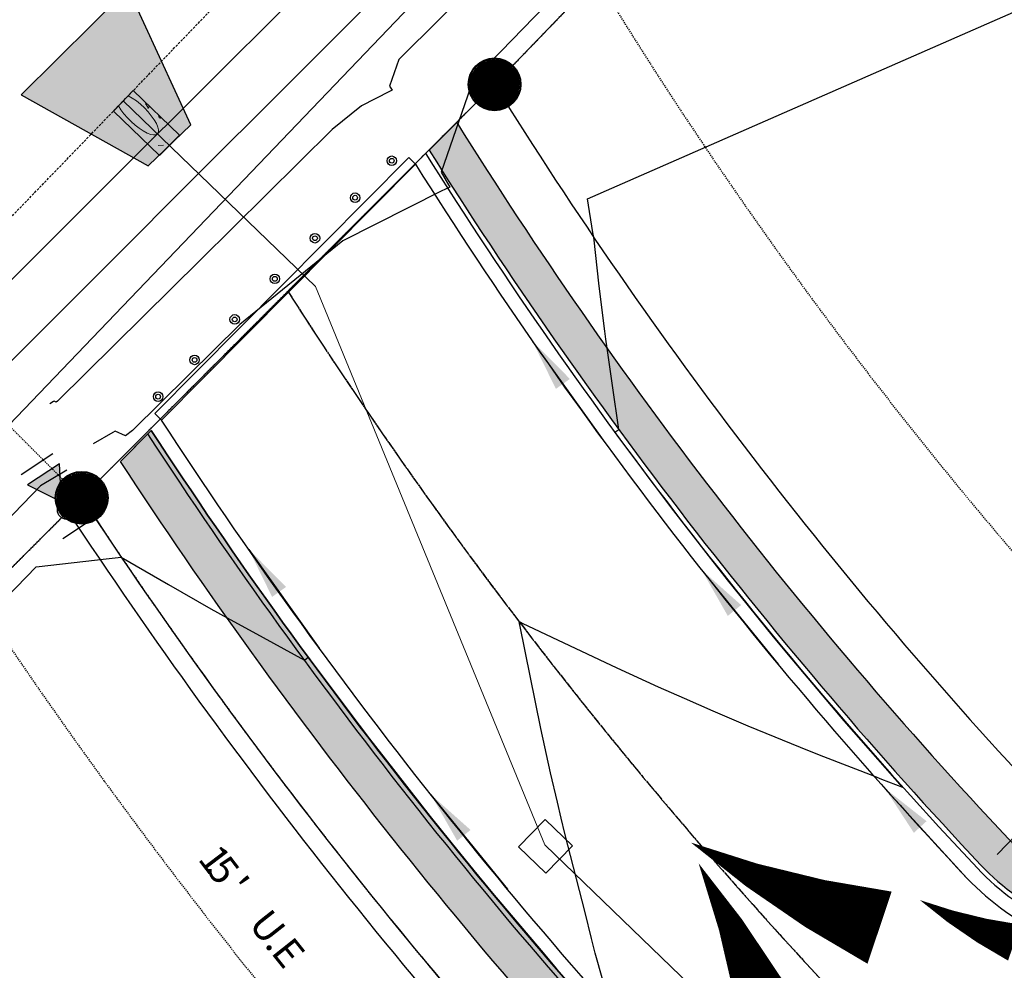
# Model space of a CAD drawing. Units: feet. Extents: x 2265665 to 2272075, y 13822633 to 13828740.
# Drawn here: x 2268592 to 2268695, y 13826052 to 13826152 of the extents above; entities that cross this region are included whole.
import ezdxf
from ezdxf.lldxf.tags import DXFTag

# ---------------------------------------------------------------- set-up
doc = ezdxf.new("R2010")
doc.units = ezdxf.units.FT
doc.header["$MEASUREMENT"] = 0
for name, pattern in [('337.038_Prop Base$0$CENTER2', [1.125, 0.75, -0.125, 0.125, -0.125]), ('337.038_Prop Base$0$HIDDEN', [0.375, 0.25, -0.125]), ('DASHED2', [0.375, 0.25, -0.125]), ('Kyndwood Unit 1 Plat$0$HIDDEN2', [0.1875, 0.125, -0.0625]), ('Kyndwood Unit 3 Plat$0$HIDDEN2', [0.1875, 0.125, -0.0625]), ('Kyndwood Unit 3 Plat$0$Kyndwood Unit 1 Plat$0$CENTER2', [1.125, 0.75, -0.125, 0.125, -0.125]), ('Kyndwood Unit 3 Plat$0$Kyndwood Unit 1 Plat$0$HIDDEN2', [0.1875, 0.125, -0.0625])]:
    doc.linetypes.add(name, pattern=pattern)
doc.layers.get('Defpoints').update_dxf_attribs({"color": 156})
for name, color, linetype in [('337.038_Prop Base$0$C-ROAD-BCRB', 1, 'Continuous'), ('337.038_Prop Base$0$C-ROAD-BOLLARDS', 151, 'Continuous'), ('337.038_Prop Base$0$C-ROAD-CNTR', 252, '337.038_Prop Base$0$CENTER2'), ('337.038_Prop Base$0$C-ROAD-FCRB', 2, 'Continuous'), ('337.038_Prop Base$0$C-ROAD-FLOW', 3, 'Continuous'), ('337.038_Prop Base$0$C-ROAD-FLOW @ 10', 3, 'Continuous'), ('337.038_Prop Base$0$C-ROAD-FLOW @ 100', 3, 'Continuous'), ('337.038_Prop Base$0$C-ROAD-FLOW @ 20', 3, 'Continuous'), ('337.038_Prop Base$0$C-ROAD-FLOW @ 200', 3, 'Continuous'), ('337.038_Prop Base$0$C-ROAD-FLOW @ 30', 3, 'Continuous'), ('337.038_Prop Base$0$C-ROAD-FLOW @ 40', 3, 'Continuous'), ('337.038_Prop Base$0$C-ROAD-FLOW @ 5', 3, 'Continuous'), ('337.038_Prop Base$0$C-ROAD-FLOW @ 50', 3, 'Continuous'), ('337.038_Prop Base$0$C-ROAD-FLOW @ 60', 3, 'Continuous'), ('337.038_Prop Base$0$C-ROAD-GUTR', 251, 'Continuous'), ('337.038_Prop Base$0$C-ROAD-SDWK CONTRACTOR', 253, 'Continuous'), ('337.038_Prop Base$0$C-SDWK', 1, 'Continuous'), ('337.038_Prop Base$0$C-STRM-BOTTOM', 251, '337.038_Prop Base$0$HIDDEN'), ('337.038_Prop Base$0$C-STRM-LINER', 251, 'Continuous'), ('337.038_Prop Base$0$C-STRM-RIP RAP', 252, 'Continuous'), ('337.038_Prop Base$0$C-WATR-FTTG', 171, 'Continuous'), ('337.038_Prop Base$0$C-WATR-PIPE-12', 131, '337.038_Prop Base$0$WATER-12'), ('Kyndwood Unit 1 Plat$0$C-ESMT', 2, 'Kyndwood Unit 1 Plat$0$HIDDEN2'), ('Kyndwood Unit 1 Plat$0$C-ESMT-STRM-TEMP', 2, 'Kyndwood Unit 1 Plat$0$HIDDEN2'), ('Kyndwood Unit 1 Plat$0$C-PARC-BNDY', 6, 'Continuous'), ('Kyndwood Unit 1 Plat$0$C-TBLK-ANNO', 2, 'Continuous'), ('Kyndwood Unit 1 Plat$0$C-TICK MARK', 2, 'Continuous'), ('Kyndwood Unit 1 Plat$0$C-TICK MARK @ 10', 2, 'Continuous'), ('Kyndwood Unit 1 Plat$0$C-TICK MARK @ 100', 2, 'Continuous'), ('Kyndwood Unit 1 Plat$0$C-TICK MARK @ 20', 2, 'Continuous'), ('Kyndwood Unit 1 Plat$0$C-TICK MARK @ 200', 2, 'Continuous'), ('Kyndwood Unit 1 Plat$0$C-TICK MARK @ 30', 2, 'Continuous'), ('Kyndwood Unit 1 Plat$0$C-TICK MARK @ 40', 2, 'Continuous'), ('Kyndwood Unit 1 Plat$0$C-TICK MARK @ 5', 2, 'Continuous'), ('Kyndwood Unit 1 Plat$0$C-TICK MARK @ 50', 2, 'Continuous'), ('Kyndwood Unit 1 Plat$0$C-TICK MARK @ 60', 2, 'Continuous'), ('Kyndwood Unit 1 Plat$0$SP_PARC-LOTS-DIMS', 2, 'Continuous'), ('Kyndwood Unit 3 Plat$0$C-ESMT', 2, 'Kyndwood Unit 3 Plat$0$HIDDEN2'), ('Kyndwood Unit 3 Plat$0$C-ESMT-ANNO', 2, 'Continuous'), ('Kyndwood Unit 3 Plat$0$C-PARC-BNDY', 6, 'Continuous'), ('Kyndwood Unit 3 Plat$0$C-TBLK-ANNO', 2, 'Continuous'), ('Kyndwood Unit 3 Plat$0$Kyndwood Unit 1 Plat$0$C-ESMT', 252, 'Kyndwood Unit 3 Plat$0$Kyndwood Unit 1 Plat$0$HIDDEN2'), ('Kyndwood Unit 3 Plat$0$Kyndwood Unit 1 Plat$0$C-ESMT-STRM-TEMP', 252, 'Kyndwood Unit 3 Plat$0$Kyndwood Unit 1 Plat$0$HIDDEN2'), ('Kyndwood Unit 3 Plat$0$Kyndwood Unit 1 Plat$0$C-PARC-LOTS', 252, 'Continuous'), ('Kyndwood Unit 3 Plat$0$Kyndwood Unit 1 Plat$0$C-ROAD-CNTR', 252, 'Kyndwood Unit 3 Plat$0$Kyndwood Unit 1 Plat$0$CENTER2'), ('V-TOPO-MINR', 252, 'DASHED2'), ('V-TOPO-MJR', 1, 'DASHED2')]:
    doc.layers.add(name, color=color, linetype=linetype)
doc.layers.add('337.038_Prop Base$0$C-ROAD-SDWK CONT', color=156, linetype='Continuous', plot=False)
doc.layers.add('337.038_Prop Base$0$C-STRM-ALGN', color=181, linetype='337.038_Prop Base$0$STORM-DRAIN', lineweight=0)
doc.styles.add('337.038_Prop Base$0$Simplex', font='simplex.shx')
doc.styles.add('337.038_Prop Base$0$Standard', font='simplex.shx')
doc.styles.add('Kyndwood Unit 3 Plat$0$Simplex', font='simplex.shx')
doc.linetypes.add('337.038_Prop Base$0$STORM-DRAIN', pattern='A,0.4,-0.1,["SD",337.038_Prop Base$0$Standard,S=0.06,R=0,X=-0.05,Y=-0.03],-0.12', length=0.62)
tags = doc.linetypes.add('337.038_Prop Base$0$WATER-12', pattern='A,0.5,-0.1,["12 W",337.038_Prop Base$0$Simplex,S=0.07,R=0,X=-0.08,Y=-0.04],-0.2', length=0.8).pattern_tags.tags
tags[6] = DXFTag(74, 10)
doc.dimstyles.new('337.038_Prop Base$0$Junk', dxfattribs={"dimtxt": 0.1, "dimasz": 0.12, "dimexe": 0.05, "dimexo": 0.1, "dimgap": 0.04, "dimtad": 1, "dimzin": 3, "dimdsep": 46, "dimtxsty": '337.038_Prop Base$0$Standard', "dimcen": 0, "dimadec": 4, "dimazin": 0, "dimtfac": 1, "dimtdec": 4, "dimtix": 1, "dimtmove": 1, "dimatfit": 3, "dimfxl": 1, "dimtolj": 1, "dimtzin": 3, "dimarcsym": 0})
pattern_1 = [(49.99999999999999, (0, 0), (3.586300913003767, -0.3137606749129755), [0.375, -4.125]), (355, (0, 0), (-0.693756668065, 3.760960668500059), [0.3, -3.3]), (100.45144446, (0.298858405, -0.02614672), (2.89254423363556, 3.447199954843147), [0.3187009599999999, -3.505710559999999]), (46.18420000000001, (0, 1), (5.336206653357862, -0.8275964039653827), [0.5625, -6.1875]), (96.63563549, (0.444683725, 0.931033465), (4.673309728371142, 4.870593003872752), [0.47805171, -5.258568799999999]), (351.1841639899999, (0, 1), (4.673309725273866, 4.870593001349951), [0.45, -4.950000005]), (21, (0.5, 0.75), (2.984535260592308, -2.013094453326694), [0.375, -4.125]), (326.0000000000001, (0.5, 0.75), (1.216576659607909, 3.625750225234265), [0.3, -3.3]), (71.45144474, (0.74871127, 0.58224213), (4.201111883649856, 1.612655764031769), [0.31870095, -3.50571056]), (37.50000000000001, (0, 0), (0.06079927658645334, 1.664469269156557), [0, -3.26, 0, -3.35, 0, -3.3125]), (7.499999999999999, (0, 0), (1.315347687210743, 1.972058559411801), [0, -1.91, 0, -3.185, 0, -1.2625]), (327.5, (-1.115, 0), (2.669112180862045, -0.1127743586718988), [0, -1.25, 0, -3.9, 0, -5.175]), (317.5, (-1.615, 0), (2.915930846711931, 0.5005249116615886), [0, -1.625, 0, -2.59, 0, -3.675])]

# ---------------------------------------------------------------- blocks, each defined once
blk = doc.blocks.new('*U17')
at = {"linetype": 'ByBlock'}
blk.add_hatch(color=0, dxfattribs=at).paths.add_polyline_path([(1.002506265664181, 0), (4.466165413533844, -2), (4.466165413533844, 2)])
at = {"color": 0, "linetype": 'ByBlock', "flags": 128}
blk.add_lwpolyline([(1.002506265664181, 0), (4.466165413533844, -2), (4.466165413533844, 2)], close=True, dxfattribs=at)
at = {"color": 0, "linetype": 'ByBlock'}
blk.add_circle((0, 0), 1.00250626566416, dxfattribs=at)
at = {"layer": 'Defpoints', "color": 12}
for p, q in [((-2.268170426065154, 2), (-2.268170426065154, -2)), ((5.731829573934846, -2), (5.731829573934846, 2))]:
    blk.add_line(p, q, dxfattribs=at)
blk = doc.blocks.new('*U64')
blk.add_lwpolyline([(-0.001832427118912618, 0.004614054442985017, 0, 0.0007999999999999994, -0.05002972121604023), (-0.0006840299918803746, 0.002764422793195237, 0, 0, -0.07507171295831763), (-8.256384669956472e-06, -3.261863447518772e-06, 0, 0, -1.534882708495962)], format="xyseb")
blk = doc.blocks.new('*U401')
at = {"layer": '337.038_Prop Base$0$C-ROAD-FLOW @ 10', "xscale": -500.0000000000005, "yscale": 500.0000000000007, "zscale": 500.0000000000009, "rotation": 97.55855431110425}
blk.add_blockref('*U64', (2268717.469452177, 13826058.63553504), dxfattribs=at)
at = {"layer": '337.038_Prop Base$0$C-ROAD-FLOW @ 100', "xscale": -5000.000000000006, "yscale": 5000.000000000006, "zscale": 5000.000000000008, "rotation": 97.55855431110425}
blk.add_blockref('*U64', (2268710.315301375, 13826053.20202976), dxfattribs=at)
at = {"layer": '337.038_Prop Base$0$C-ROAD-FLOW @ 20', "xscale": -1000.000000000001, "yscale": 1000.000000000001, "zscale": 1000.000000000002, "rotation": 97.55855431110425}
blk.add_blockref('*U64', (2268717.469452177, 13826058.63553504), dxfattribs=at)
at = {"layer": '337.038_Prop Base$0$C-ROAD-FLOW @ 200', "xscale": -10000.00000000001, "yscale": 10000.00000000001, "zscale": 10000.00000000002, "rotation": 97.55855431110425}
blk.add_blockref('*U64', (2268710.315301375, 13826053.20202976), dxfattribs=at)
at = {"layer": '337.038_Prop Base$0$C-ROAD-FLOW @ 30', "xscale": -1500.000000000002, "yscale": 1500.000000000002, "zscale": 1500.000000000003, "rotation": 97.55855431110425}
blk.add_blockref('*U64', (2268710.315301375, 13826053.20202976), dxfattribs=at)
at = {"layer": '337.038_Prop Base$0$C-ROAD-FLOW @ 40', "xscale": -2000.000000000003, "yscale": 2000.000000000003, "zscale": 2000.000000000003, "rotation": 97.55855431110425}
blk.add_blockref('*U64', (2268710.315301375, 13826053.20202976), dxfattribs=at)
at = {"layer": '337.038_Prop Base$0$C-ROAD-FLOW @ 5', "xscale": -250.0000000000003, "yscale": 250.0000000000003, "zscale": 250.0000000000004, "rotation": 97.55855431110425}
blk.add_blockref('*U64', (2268710.315301375, 13826053.20202976), dxfattribs=at)
at = {"layer": '337.038_Prop Base$0$C-ROAD-FLOW @ 50', "xscale": -2500.000000000003, "yscale": 2500.000000000003, "zscale": 2500.000000000004, "rotation": 97.55855431110425}
blk.add_blockref('*U64', (2268710.315301375, 13826053.20202976), dxfattribs=at)
at = {"layer": '337.038_Prop Base$0$C-ROAD-FLOW @ 60', "xscale": -3000.000000000005, "yscale": 3000.000000000004, "zscale": 3000.000000000005, "rotation": 97.55855431110425}
blk.add_blockref('*U64', (2268710.315301375, 13826053.20202976), dxfattribs=at)
blk = doc.blocks.new('*U65')
blk.add_lwpolyline([(-0.00493936556241602, 0.0004998765668981423, 0, 0.0007999999999999993, 0.05002972121604023), (-0.00284715388822369, -0.0001022891176549557, 0, 0, 0.07507171295831763), (2.538981259394765e-19, 4.506215279392878e-19, 0, 0, 1.534882708495962)], format="xyseb")
blk = doc.blocks.new('*U402')
at = {"layer": '337.038_Prop Base$0$C-ROAD-FLOW @ 10', "xscale": -500.0000000000005, "yscale": 500.0000000000007, "zscale": 500.0000000000009, "rotation": 97.55855431110425}
blk.add_blockref('*U65', (2268681.588553609, 13826020.23806886), dxfattribs=at)
at = {"layer": '337.038_Prop Base$0$C-ROAD-FLOW @ 100', "xscale": -5000.000000000006, "yscale": 5000.000000000006, "zscale": 5000.000000000008, "rotation": 97.55855431110425}
blk.add_blockref('*U65', (2268674.434402808, 13826014.80456358), dxfattribs=at)
at = {"layer": '337.038_Prop Base$0$C-ROAD-FLOW @ 20', "xscale": -1000.000000000001, "yscale": 1000.000000000001, "zscale": 1000.000000000002, "rotation": 97.55855431110425}
blk.add_blockref('*U65', (2268681.588553609, 13826020.23806886), dxfattribs=at)
at = {"layer": '337.038_Prop Base$0$C-ROAD-FLOW @ 200', "xscale": -10000.00000000001, "yscale": 10000.00000000001, "zscale": 10000.00000000002, "rotation": 97.55855431110425}
blk.add_blockref('*U65', (2268674.434402808, 13826014.80456358), dxfattribs=at)
at = {"layer": '337.038_Prop Base$0$C-ROAD-FLOW @ 30', "xscale": -1500.000000000002, "yscale": 1500.000000000002, "zscale": 1500.000000000003, "rotation": 97.55855431110425}
blk.add_blockref('*U65', (2268674.434402808, 13826014.80456358), dxfattribs=at)
at = {"layer": '337.038_Prop Base$0$C-ROAD-FLOW @ 40', "xscale": -2000.000000000003, "yscale": 2000.000000000003, "zscale": 2000.000000000003, "rotation": 97.55855431110425}
blk.add_blockref('*U65', (2268674.434402808, 13826014.80456358), dxfattribs=at)
at = {"layer": '337.038_Prop Base$0$C-ROAD-FLOW @ 5', "xscale": -250.0000000000003, "yscale": 250.0000000000003, "zscale": 250.0000000000004, "rotation": 97.55855431110425}
blk.add_blockref('*U65', (2268674.434402808, 13826014.80456358), dxfattribs=at)
at = {"layer": '337.038_Prop Base$0$C-ROAD-FLOW @ 50', "xscale": -2500.000000000003, "yscale": 2500.000000000003, "zscale": 2500.000000000004, "rotation": 97.55855431110425}
blk.add_blockref('*U65', (2268674.434402808, 13826014.80456358), dxfattribs=at)
at = {"layer": '337.038_Prop Base$0$C-ROAD-FLOW @ 60', "xscale": -3000.000000000005, "yscale": 3000.000000000004, "zscale": 3000.000000000005, "rotation": 97.55855431110425}
blk.add_blockref('*U65', (2268674.434402808, 13826014.80456358), dxfattribs=at)
blk = doc.blocks.new('337.038_Prop Base$0$3-1 SET 24 PLAN')
h = blk.add_hatch()
h.set_pattern_fill('AR-CONC', color=8, scale=0.01, style=0)
h.set_pattern_definition([(49.99999999999999, (4.999999998603016, -1.862645149230957e-09), (3.586300913003768, -0.3137606749129755), [0.3750000000000001, -4.125000000000001]), (355, (4.999999998603016, -1.862645149230957e-09), (-0.693756668065, 3.76096066850006), [0.3, -3.300000000000001]), (100.45144446, (5.298858402762562, -0.02614677138626575), (2.89254423363556, 3.447199954843147), [0.3187009599999999, -3.505710559999999]), (46.18420000000002, (4.999999998603016, 0.9999999981373549), (5.336206653357862, -0.8275964039653827), [0.5624999999999999, -6.187499999999999]), (96.63563549, (5.444683729205281, 0.9310334902256727), (4.673309728371142, 4.870593003872752), [0.4780517100000001, -5.2585688]), (351.1841639899999, (4.999999998603016, 0.9999999981373549), (4.673309725273866, 4.870593001349951), [0.4500000000000001, -4.950000005]), (21, (5.499999983701855, 0.7499999981373549), (2.984535260592308, -2.013094453326694), [0.375, -4.125]), (326.0000000000001, (5.499999983701855, 0.7499999981373549), (1.216576659607909, 3.625750225234265), [0.3, -3.3]), (71.45144474, (5.748711256776005, 0.5822421293705702), (4.201111883649856, 1.612655764031769), [0.31870095, -3.50571056]), (37.50000000000001, (4.999999998603016, -1.862645149230957e-09), (0.06079927658645335, 1.664469269156557), [0, -3.26, 0, -3.35, 0, -3.3125]), (7.499999999999999, (4.999999998603016, -1.862645149230957e-09), (1.315347687210743, 1.972058559411801), [0, -1.91, 0, -3.185, 0, -1.2625]), (327.5, (3.885000003967434, -1.862645149230957e-09), (2.669112180862045, -0.1127743586718988), [0, -1.25, 0, -3.9, 0, -5.175000000000001]), (317.5, (3.384999989066273, -1.862645149230957e-09), (2.915930846711931, 0.5005249116615886), [0, -1.625, 0, -2.59, 0, -3.675])])
edge = h.paths.add_edge_path()
edge.add_ellipse((2, 0), major_axis=(2.999999999999998, 1.176358379211862e-07), ratio=0.3333333333333333, start_angle=-6.756606580893276e-06, end_angle=131.8103141193895, ccw=False)
edge.add_line((5, 0), (6.740000000223517, 0))
edge.add_line((6.740000000223517, 0), (6.740000000223517, 1.5))
edge.add_line((6.740000000223517, 1.5), (0, 1.5))
edge.add_line((0, 1.5), (0, 0.7453559227287769))
edge = h.paths.add_edge_path()
edge.add_ellipse((2, 0), major_axis=(2.999999999999998, 1.176358379211862e-07), ratio=0.3333333333333333, start_angle=228.1896843470517, end_angle=359.9999932433934, ccw=False)
edge.add_line((0, -0.7453560624271631), (0, -1.5))
edge.add_line((0, -1.5), (6.740000000223517, -1.5))
edge.add_line((6.740000000223517, -1.5), (6.740000000223517, 0))
edge.add_line((6.740000000223517, 0), (5, 0))
at = {"ltscale": 0.75, "flags": 128}
blk.add_lwpolyline([(0, 1.5), (6.740000000223517, 1.5), (6.740000000223517, -1.5), (0, -1.5)], close=True, dxfattribs=at)
at = {"ltscale": 0.75}
blk.add_ellipse((2, 0), major_axis=(2.999999999999997, 1.176358379211862e-07), ratio=0.3333333333333334, start_param=3.982661311231812, end_param=8.583709277171486, dxfattribs=at)
blk = doc.blocks.new('*U177')
at = {"layer": 'Kyndwood Unit 1 Plat$0$SP_PARC-LOTS-DIMS'}
blk.add_line((0.02604613197824993, 0.02697867725287022), (-0.02604613197359331, -0.02697867725287022), dxfattribs=at)
blk = doc.blocks.new('*U511')
at = {"layer": 'Kyndwood Unit 1 Plat$0$C-TICK MARK @ 10', "xscale": 10, "yscale": 10, "zscale": 10}
blk.add_blockref('*U177', (2268699.5820738, 13826069.43990748), dxfattribs=at)
at = {"layer": 'Kyndwood Unit 1 Plat$0$C-TICK MARK @ 100', "xscale": 100, "yscale": 100, "zscale": 100}
blk.add_blockref('*U177', (2268699.5820738, 13826069.43990748), dxfattribs=at)
at = {"layer": 'Kyndwood Unit 1 Plat$0$C-TICK MARK @ 20', "xscale": 20, "yscale": 20, "zscale": 20}
blk.add_blockref('*U177', (2268699.5820738, 13826069.43990748), dxfattribs=at)
at = {"layer": 'Kyndwood Unit 1 Plat$0$C-TICK MARK @ 200', "xscale": 200, "yscale": 200, "zscale": 200}
blk.add_blockref('*U177', (2268699.5820738, 13826069.43990748), dxfattribs=at)
at = {"layer": 'Kyndwood Unit 1 Plat$0$C-TICK MARK @ 30', "xscale": 30, "yscale": 30, "zscale": 30}
blk.add_blockref('*U177', (2268699.5820738, 13826069.43990748), dxfattribs=at)
at = {"layer": 'Kyndwood Unit 1 Plat$0$C-TICK MARK @ 40', "xscale": 40, "yscale": 40, "zscale": 40}
blk.add_blockref('*U177', (2268699.5820738, 13826069.43990748), dxfattribs=at)
at = {"layer": 'Kyndwood Unit 1 Plat$0$C-TICK MARK @ 5', "xscale": 5, "yscale": 5, "zscale": 5}
blk.add_blockref('*U177', (2268699.5820738, 13826069.43990748), dxfattribs=at)
at = {"layer": 'Kyndwood Unit 1 Plat$0$C-TICK MARK @ 50', "xscale": 50, "yscale": 50, "zscale": 50}
blk.add_blockref('*U177', (2268699.5820738, 13826069.43990748), dxfattribs=at)
at = {"layer": 'Kyndwood Unit 1 Plat$0$C-TICK MARK @ 60', "xscale": 60, "yscale": 60, "zscale": 60}
blk.add_blockref('*U177', (2268699.5820738, 13826069.43990748), dxfattribs=at)
blk = doc.blocks.new('Kyndwood Unit 1 Plat$0$SET PIN')
h = blk.add_hatch()
h.set_pattern_fill('ANSI31', color=255, scale=0.01)
h.set_pattern_definition([(45, (-4428.819727234498, -4486.571619531215), (-0.0008838834764831843, 0.0008838834764831845), [])])
edge = h.paths.add_edge_path()
edge.add_arc((0, 0), 0.03500000000000086, 0, 360)
at = {"color": 2, "ltscale": 0.65}
for radius in [0.03700000000000087, 0.03600000000000086]:
    blk.add_circle((0, 0), radius, dxfattribs=at)
blk = doc.blocks.new('Kyndwood Unit 3 Plat$0$2013_IRF')
at = {"ltscale": 0.65}
h = blk.add_hatch(color=2, dxfattribs=at)
h.dxf.hatch_style = 1
h.paths.add_polyline_path([(0.035, 0, 1), (-0.03499999999999999, 0, 1)])
at = {"color": 2}
blk.add_circle((0, 0), 0.035, dxfattribs=at)
blk = doc.blocks.new('*U59')
blk.add_leader([(-0.02881699645210054, -0.2539853210597136), (0, 0)], dimstyle='337.038_Prop Base$0$Junk', override={"dimscale": 2, "dimasz": 0.055, "dimgap": 0.04, "dimtad": 0, "dimtdec": 2})
blk = doc.blocks.new('*U61')
blk.add_leader([(-0.01326787293201365, -0.2552703001647197), (0, 0)], dimstyle='337.038_Prop Base$0$Junk', override={"dimscale": 2, "dimasz": 0.055, "dimgap": 0.04, "dimtad": 0, "dimtdec": 2})
blk = doc.blocks.new('*U62')
blk.add_leader([(0.002272798757444607, -0.255604767138906), (0, 0)], dimstyle='337.038_Prop Base$0$Junk', override={"dimscale": 2, "dimasz": 0.055, "dimgap": 0.04, "dimtad": 0, "dimtdec": 2})

msp = doc.modelspace()

# ---------------------------------------------------------------- hatches: boundary and pattern name
at = {"layer": '337.038_Prop Base$0$C-ROAD-SDWK CONT'}
h = msp.add_hatch(color=256, dxfattribs=at)
h.dxf.hatch_style = 1
edge = h.paths.add_edge_path()
edge.add_line((2268658.30085124, 13825990.35754344), (2268655.423125683, 13825993.1357975))
edge.add_line((2268655.423125683, 13825993.1357975), (2268662.688216805, 13826000.66100504))
edge.add_arc((2268647.939873327, 13826014.8995571), 20.4999999984303, 316.0075548122455, 403.6747915930038)
edge.add_arc((2269049.355302295, 13826398.16272175), 534.4999999953845, 213.2151745281362, 223.6747915984865, ccw=False)
edge.add_line((2268602.18230544, 13826105.37173678), (2268605.06294067, 13826108.27559303))
edge.add_arc((2269049.355302291, 13826398.16272175), 530.4999999916414, 213.1232146185348, 223.6747915987715)
edge.add_arc((2268647.939873327, 13826014.8995571), 24.49999999982569, -43.992445192182515, 43.67479159134638, ccw=False)
edge.add_line((2268665.565942361, 13825997.88275098), (2268658.30085124, 13825990.35754344))
at = {"layer": '337.038_Prop Base$0$C-ROAD-SDWK CONTRACTOR'}
h = msp.add_hatch(color=256, dxfattribs=at)
h.dxf.hatch_style = 1
edge = h.paths.add_edge_path()
edge.add_line((2268602.18230544, 13826105.37173678), (2268605.423089875, 13826108.63864543))
edge.add_arc((2269049.355302172, 13826398.16272165), 529.9999998379315, 213.1116197864887, 223.6747915999418)
edge.add_arc((2268648.126921032, 13826014.97421177), 24.81327382928321, -20.149837140095315, 43.848371914301026, ccw=False)
edge.add_line((2268671.421497793, 13826006.4266243), (2268667.183674842, 13826007.94018191))
edge.add_arc((2268648.126008125, 13826014.97384741), 20.3142095871985, 339.7422704272819, 403.8857807484565)
edge.add_arc((2269049.355302217, 13826398.16272169), 534.4999998950689, 213.2151745270504, 223.6747915993676, ccw=False)
at = {"layer": '337.038_Prop Base$0$C-SDWK'}
h = msp.add_hatch(dxfattribs=at)
h.set_pattern_fill('AR-CONC', color=256, scale=0.5)
h.set_pattern_definition(pattern_1)
h.paths.add_polyline_path([(2269018.860492059, 13826369.58552988), (2269005.693646034, 13826363.86590557), (2269009.530661407, 13826360.16152051), (2269020.627409782, 13826365.65669707), (2269207.006028401, 13826558.70834116), (2269204.128302845, 13826561.48659522)])
edge = h.paths.add_edge_path()
edge.add_line((2268981.286621657, 13826324.90736711), (2268983.460687546, 13826329.73089481))
edge.add_line((2268983.460687546, 13826329.73089481), (2268979.899077545, 13826333.16939416))
edge.add_line((2268979.899077545, 13826333.16939416), (2268977.285186762, 13826326.52167898))
edge.add_line((2268977.285186762, 13826326.52167898), (2268725.260830498, 13826065.47394355))
edge.add_arc((2268710.512487021, 13826079.71249561), 20.50000000456392, 223.2229621531829, 316.007554792615, ccw=False)
edge.add_arc((2269049.355302415, 13826398.16272184), 485.5000001442665, 211.9815409072276, 223.2229621381369, ccw=False)
edge.add_line((2268637.545085932, 13826141.01957933), (2268634.651666363, 13826138.10283569))
edge.add_arc((2269049.355302355, 13826398.1627218), 489.5000000681447, 212.0917488583709, 223.2229621390529)
edge.add_arc((2268710.512487021, 13826079.7124956), 24.49999999626205, 223.2229621323842, 316.0075548164627)
edge.add_line((2268728.138556055, 13826062.69568949), (2268981.286621657, 13826324.90736711))
h = msp.add_hatch(dxfattribs=at)
h.set_pattern_fill('AR-CONC', color=256, scale=0.5)
h.set_pattern_definition(pattern_1)
h.paths.add_polyline_path([(2268665.660013885, 13826031.81838148, -0.04607249741862194), (2268605.06294067, 13826108.27559303), (2268602.18230544, 13826105.37173678, 0.04567040230341284), (2268662.766929712, 13826029.05612444, -0.4023382486676171), (2268662.688216804, 13826000.66100504), (2268655.423125683, 13825993.1357975), (2268658.30085124, 13825990.35754344), (2268665.565942361, 13825997.88275098, 0.4023382486693435)])
at = {"layer": '337.038_Prop Base$0$C-STRM-RIP RAP'}
h = msp.add_hatch(dxfattribs=at)
h.set_pattern_fill('GRAVEL', color=256)
h.set_pattern_definition([(228.012787504, (0.72, 1), (-8.000000000000062, -9.000000000000004), [0.134536, -13.3190880470737]), (184.969740728, (0.63, 0.9), (11.99999999999998, 1.000000000000035), [0.230868, -22.85592476123]), (132.510447078, (0.4, 0.88), (10.00000000000012, -10.99999999999986), [0.162788, -16.1160325960997]), (267.273689006, (0.01, 0.63), (1.000000000000024, 20.00000000000002), [0.210238, -20.813558041629]), (292.833654178, (0, 0.42), (-4.999999999999988, 12.00000000000003), [0.206155, -20.4093731280883]), (357.273689006, (0.08, 0.23), (-20.00000000000002, 1.000000000000026), [0.210238, -20.813558041629]), (37.6942404667, (0.29, 0.22), (-13, -9.999999999999973), [0.278029, -27.524848548916]), (72.2553283749, (0.51, 0.39), (7.000000000000028, 22), [0.2624879999999999, -25.98632149681339]), (121.429565615, (0.59, 0.64), (-8.00000000000002, 12.99999999999999), [0.21095, -20.884073109729]), (175.236358309, (0.48, 0.82), (10.99999999999998, -1.000000000000038), [0.240832, -11.8007625787923]), (222.397437798, (0.24, 0.84), (-11.99999999999996, -10.99999999999997), [0.311448, -30.8333750047949]), (138.814074834, (1, 0.62), (-7.000000000000033, 6), [0.106301, -10.5238448127347]), (171.46923439, (0.92, 0.69), (13, -1.999999999999995), [0.202237, -20.021511416157]), (225, (0.72, 0.72), (-1.110223024625157e-16, -0.9999999999999329), [0.141421, -1.2727925623731]), (203.198590514, (0.65, 0.84), (4.999999999999989, 1.999999999999975), [0.076158, -7.5396151058639]), (291.801409486, (0.58, 0.81), (-0.9999999999996839, 3.000000000000103), [0.107703, -5.2774618071345]), (30.96375653209999, (0.62, 0.71), (3.000000000000053, 1.99999999999998), [0.174929, -5.656022894845299]), (161.565051177, (0.77, 0.8), (2.000000000000012, -0.9999999999999767), [0.126491, -3.035786660168399]), (16.389540334, (0, 0.81), (9.999999999999966, 3.000000000000044), [0.1772, -17.5428451466694]), (70.3461759419, (0.17, 0.86), (-4.00000000000122, -11.0000000000034), [0.148661, -14.717407747319]), (293.198590514, (0.77, 1), (-1.99999999999997, 4.999999999999991), [0.152315, -7.4634581058639]), (343.610459666, (0.83, 0.86), (-9.999999999999966, 3.000000000000044), [0.1772, -17.54284514666899]), (339.44395478, (0, 0.19), (-5.000000000000036, 2.000000000000024), [0.17088, -8.373123745317498]), (294.775140569, (0.16, 0.13), (-5.000000000000005, 11), [0.143178, -14.174643063276]), (66.8014094864, (0.78, 0), (1.999999999999981, 4.99999999999997), [0.152315, -7.4634581058639]), (17.3540246363, (0.84, 0.14), (-12.99999999999998, -3.999999999999963), [0.167631, -16.59542361424]), (69.44395478040002, (0.29, 0), (-2.000000000000007, -4.999999999999955), [0.08543999999999999, -8.458563745317498]), (101.309932474, (0.72, 0), (-0.9999999999999638, 4.000000000000012), [0.05099, -5.0480295135928]), (165.963756532, (0.71, 0.05), (2.999999999999959, -1.000000000000001), [0.206155, -3.9169506256177]), (186.009005957, (0.51, 0.1), (10.00000000000005, 0.9999999999999831), [0.19105, -18.9139231745428]), (303.690067526, (0.62, 0.62), (-0.9999999999999872, 1.999999999999986), [0.144222, -3.461329275464]), (353.157226587, (0.7, 0.5), (17.00000000000001, -2.000000000000053), [0.251794, -24.9275626240283]), (60.9453959009, (0.95, 0.47), (-3.999999999999976, -6.999999999999977), [0.102956, -10.192674140987]), (90, (1, 0.56), (-0.9999999999999999, 1), [0.06, -0.94]), (120.256437164, (0.49, 0.13), (4.000000000000009, -7.000000000000008), [0.138924, -13.7535199894498]), (48.01278750420001, (0.42, 0.25), (8, 8.999999999999975), [0.269072, -13.1845520470737]), (0, (0.6, 0.45), (1, 1), [0.26, -0.74]), (325.3048464690001, (0.86, 0.45), (10.00000000000014, -6.999999999999825), [0.158114, -15.653274300842]), (254.054604099, (0.99, 0.36), (-1.000000000000038, -4.000000000000004), [0.145602, -7.1345078892805]), (207.645975364, (0.95, 0.22), (-18.99999999999995, -10.00000000000005), [0.237065, -23.4694741822594]), (175.42607874, (0.74, 0.11), (-12.99999999999995, 1.000000000000001), [0.250799, -24.8290734079689])])
h.paths.add_polyline_path([(2268609.581870493, 13826140.77600473), (2268602.996935282, 13826155.10358087), (2268591.732641004, 13826143.91762254), (2268605.091907072, 13826136.4592272)])

# ---------------------------------------------------------------- linework, layer by layer
at = {"layer": '337.038_Prop Base$0$C-ROAD-BCRB'}
for points in [[(2268634.651666363, 13826138.10283569, 0.04860730721639019), (2268692.659478474, 13826062.93393531, 0.4285209730358475), (2268728.138556054, 13826062.69568949), (2268981.286621655, 13826324.90736711)], [(2268658.30085124, 13825990.35754344), (2268665.565942361, 13825997.88275098, 0.4023382486250222), (2268665.660013888, 13826031.81838148, -0.0460724974201376), (2268605.06294067, 13826108.27559303, -0.0460724974201376)]]:
    msp.add_lwpolyline(points, format="xyb", dxfattribs=at)
at = {"layer": '337.038_Prop Base$0$C-ROAD-BOLLARDS'}
msp.add_lwpolyline([(2268633.205441668, 13826136.64495279), (2268606.503631672, 13826109.72789754), (2268605.793692032, 13826110.43216007), (2268632.495502029, 13826137.34921532)], close=True, dxfattribs=at)
for centre, radius in [((2268630.715040494, 13826136.99733304), 0.5000000000678794), ((2268630.715040494, 13826136.99733304), 0.2499999996643091), ((2268626.859561006, 13826133.11077417), 0.5000000000678794), ((2268626.859561006, 13826133.11077417), 0.2499999996643091), ((2268622.639742282, 13826128.84543363), 0.5000000000678794), ((2268622.639742282, 13826128.84543363), 0.2499999996643091), ((2268618.419923559, 13826124.58009308), 0.5000000000678794), ((2268618.419923559, 13826124.58009308), 0.2499999996643091), ((2268614.200104836, 13826120.31475254), 0.5000000000678794), ((2268614.200104836, 13826120.31475254), 0.2499999996643091), ((2268609.980286113, 13826116.049412), 0.5000000000678794), ((2268609.980286113, 13826116.049412), 0.2499999996643091), ((2268606.149043857, 13826112.18728583), 0.5000000000678794), ((2268606.149043857, 13826112.18728583), 0.2499999996643091)]:
    msp.add_circle(centre, radius, dxfattribs=at)
at = {"layer": '337.038_Prop Base$0$C-ROAD-CNTR'}
msp.add_lwpolyline([(2270238.138558551, 13824841.38654788), (2269909.587688345, 13825040.82546273, 0.02182069688196949), (2269850.701036967, 13825073.14456289), (2269624.748866984, 13825184.61834199, -0.07752942077049788), (2269430.611557165, 13825321.19180248), (2268695.127909649, 13826031.25271331, -0.05844253361331446), (2268619.842418006, 13826123.17420886)], format="xyb", dxfattribs=at)
at = {"layer": '337.038_Prop Base$0$C-ROAD-FCRB'}
for points in [[(2268634.290080158, 13826137.73833471, 0.04854762468060425), (2268692.295131361, 13826062.59151571, 0.4285209730376374), (2268728.498271748, 13826062.34840773), (2268981.694041513, 13826324.6094975)], [(2268658.660566934, 13825990.01026169), (2268665.925658056, 13825997.53546922, 0.4023382486237919), (2268666.021649409, 13826032.16366361, -0.0461231969188337), (2268605.423089875, 13826108.63864543, -0.0461231969188337)]]:
    msp.add_lwpolyline(points, format="xyb", dxfattribs=at)
at = {"layer": '337.038_Prop Base$0$C-ROAD-GUTR'}
for points in [[(2268633.20544163, 13826136.64495283, 0.04836932743103577), (2268691.202090021, 13826061.56425691, 0.4285209730350624), (2268729.577418832, 13826061.30656246), (2269281.374060114, 13826632.85950984)], [(2268659.739714019, 13825988.96841642), (2268667.004805139, 13825996.49362395, 0.4023382486204005), (2268667.106555974, 13826033.19951, -0.04627588574671135), (2268606.503631664, 13826109.72789755, -0.04627588574671135)]]:
    msp.add_lwpolyline(points, format="xyb", dxfattribs=at)
at = {"layer": '337.038_Prop Base$0$C-ROAD-SDWK CONT'}
msp.add_line((2268605.06294067, 13826108.27559303), (2268602.18230544, 13826105.37173678), dxfattribs=at)
at = {"layer": '337.038_Prop Base$0$C-ROAD-SDWK CONTRACTOR'}
msp.add_lwpolyline([(2268602.18230544, 13826105.37173678), (2268605.423089875, 13826108.63864543, 0.04612319693261777), (2268666.021649409, 13826032.16366361, -0.286736928770614), (2268671.421497793, 13826006.4266243), (2268667.183674842, 13826007.94018191, 0.2874231759537288), (2268662.766929714, 13826029.05612444, -0.04567040231356605)], format="xyb", close=True, dxfattribs=at)
at = {"layer": '337.038_Prop Base$0$C-SDWK'}
for p, q in [((2268637.545085932, 13826141.01957933), (2268634.651666363, 13826138.10283569)), ((2268605.06294067, 13826108.27559303), (2268602.18230544, 13826105.37173678))]:
    msp.add_line(p, q, dxfattribs=at)
for points in [[(2268637.545085932, 13826141.01957933, 0.04908932757029778), (2268695.574255379, 13826065.67329209, 0.4285209730378796), (2268725.260830497, 13826065.47394355), (2268977.285186762, 13826326.52167898)], [(2268655.423125683, 13825993.1357975), (2268662.688216805, 13826000.66100504, 0.4023382486003819), (2268662.766929714, 13826029.05612444, -0.04567040230501665), (2268602.18230544, 13826105.37173678, -0.04567040230501665)]]:
    msp.add_lwpolyline(points, format="xyb", dxfattribs=at)
at = {"layer": '337.038_Prop Base$0$C-STRM-ALGN'}
for points in [[(2268602.487342503, 13826143.29837455), (2268622.712620267, 13826123.77703441), (2268646.795530912, 13826065.05705825)], [(2268646.795530912, 13826065.05705825), (2268695.832583154, 13826017.71502136), (2268792.12022692, 13825924.75565747), (2268993.570711797, 13825730.26851252)]]:
    msp.add_lwpolyline(points, dxfattribs=at)
msp.add_lwpolyline([(2268646.831198125, 13826067.72274441), (2268649.708923681, 13826064.94449036), (2268646.930669621, 13826062.0667648), (2268644.052944065, 13826064.84501886)], close=True, dxfattribs=at)
at = {"layer": '337.038_Prop Base$0$C-STRM-BOTTOM'}
msp.add_line((2268576.494112658, 13826116.36783136), (2269282.830379497, 13826848.17451531), dxfattribs=at)
at = {"layer": '337.038_Prop Base$0$C-STRM-LINER', "elevation": 645}
msp.add_lwpolyline([(2269244.741423926, 13826787.11301259), (2269196.890451811, 13826832.45603413), (2268875.71315452, 13826499.81349738), (2268668.314399073, 13826284.93596298), (2268657.447185254, 13826290.95612897), (2268609.049855405, 13826240.81359611), (2268615.561052449, 13826230.2803358), (2268539.76035895, 13826151.74627666), (2268587.24849759, 13826105.91095525), (2268817.461099535, 13826346.25117045), (2268828.13025269, 13826355.59498638), (2268894.449203649, 13826424.28839451), (2268913.614838793, 13826444.14022838)], close=True, dxfattribs=at)
at = {"layer": '337.038_Prop Base$0$C-STRM-RIP RAP'}
msp.add_lwpolyline([(2268609.581870493, 13826140.77600473), (2268602.996935282, 13826155.10358087), (2268591.732641004, 13826143.91762254), (2268605.091907072, 13826136.4592272)], close=True, dxfattribs=at)
at = {"layer": '337.038_Prop Base$0$C-WATR-PIPE-12'}
msp.add_lwpolyline([(2268596.552161277, 13826100.28134355, 0.04512748905589187), (2268657.3423969, 13826023.87689251), (2268704.851646124, 13825977.385516)], format="xyb", dxfattribs=at)
at = {"layer": 'Kyndwood Unit 1 Plat$0$C-ESMT'}
msp.add_arc((2269049.355302304, 13826398.16272177), 465.0000000111767, 211.3594197967837, 222.6059766828666, dxfattribs=at)
at = {"layer": 'Kyndwood Unit 1 Plat$0$C-ESMT-STRM-TEMP'}
msp.add_lwpolyline([(2267497.043014837, 13827424.46837126), (2268077.108670019, 13828013.2346679), (2268852.529208658, 13827660.56058813), (2268957.039061745, 13827766.07564227), (2269465.811119413, 13827274.88980563), (2269185.090606031, 13826984.11848738), (2269323.035106692, 13826850.94217797), (2268641.525703268, 13826145.03228473), (2268598.10612998, 13826101.55829751, 0.04522618537253226), (2268658.788938999, 13826025.25802101, -0.4023382486291848), (2268658.73134418, 13826004.48110439), (2268651.466253046, 13825996.95589684), (2268687.437822501, 13825962.22772108), (2268694.383457658, 13825969.42203498, -0.4142135622316692), (2268715.593381213, 13825969.79505309), (2269276.403968938, 13825428.36945094, -0.3648882151161909), (2269278.375127239, 13825409.14938756), (2269274.944858971, 13825403.87438192)], format="xyb", dxfattribs=at)
at = {"layer": 'Kyndwood Unit 1 Plat$0$C-PARC-BNDY'}
msp.add_lwpolyline([(2268598.106129982, 13826101.55829751, 0.0451534262170716), (2268658.788938999, 13826025.25802101)], format="xyb", dxfattribs=at)
at = {"layer": 'Kyndwood Unit 3 Plat$0$C-ESMT'}
msp.add_line((2268534.574751332, 13826165.01148601), (2268598.223021575, 13826101.38053683), dxfattribs=at)
msp.add_lwpolyline([(2268322.447506687, 13825825.55421554), (2268598.106129995, 13826101.55829752)], dxfattribs=at)
msp.add_arc((2269049.355302307, 13826398.16272178), 555.0000000171973, 213.6378114539504, 223.1580833689966, dxfattribs=at)
at = {"layer": 'Kyndwood Unit 3 Plat$0$C-PARC-BNDY'}
msp.add_lwpolyline([(2268598.106129995, 13826101.55829752), (2268322.447506687, 13825825.55421554)], dxfattribs=at)
msp.add_lwpolyline([(2268598.106129995, 13826101.55829752, 0.04522618540477322), (2268658.788938685, 13826025.25802132)], format="xyb", dxfattribs=at)
at = {"layer": 'Kyndwood Unit 3 Plat$0$Kyndwood Unit 1 Plat$0$C-ESMT'}
msp.add_arc((2269049.355302304, 13826398.16272177), 465.0000000111767, 211.3594197967837, 222.6059766828666, dxfattribs=at)
at = {"layer": 'Kyndwood Unit 3 Plat$0$Kyndwood Unit 1 Plat$0$C-ESMT-STRM-TEMP'}
msp.add_lwpolyline([(2267497.043014837, 13827424.46837126), (2268077.108670019, 13828013.2346679), (2268852.529208658, 13827660.56058813), (2268957.039061745, 13827766.07564227), (2269465.811119413, 13827274.88980563), (2269185.090606031, 13826984.11848738), (2269323.035106692, 13826850.94217797), (2268641.525703268, 13826145.03228473), (2268598.10612998, 13826101.55829751, 0.04522618537253226), (2268658.788938999, 13826025.25802101, -0.4023382486291848), (2268658.73134418, 13826004.48110439), (2268651.466253046, 13825996.95589684), (2268687.437822501, 13825962.22772108), (2268694.383457658, 13825969.42203498, -0.4142135622316692), (2268715.593381213, 13825969.79505309), (2269276.403968938, 13825428.36945094, -0.3648882151161909), (2269278.375127239, 13825409.14938756), (2269274.944858971, 13825403.87438192)], format="xyb", dxfattribs=at)
at = {"layer": 'Kyndwood Unit 3 Plat$0$Kyndwood Unit 1 Plat$0$C-PARC-LOTS'}
for points in [[(2269121.033977445, 13826641.70868117), (2268641.525703266, 13826145.03228473), (2268598.106129982, 13826101.55829751)], [(2269121.033977445, 13826641.70868117), (2268641.525703266, 13826145.03228473)]]:
    msp.add_lwpolyline(points, dxfattribs=at)
msp.add_lwpolyline([(2268641.525703266, 13826145.03228473, 0.04976562985292331), (2268699.5820738, 13826069.43990748)], format="xyb", dxfattribs=at)
at = {"layer": 'Kyndwood Unit 3 Plat$0$Kyndwood Unit 1 Plat$0$C-ROAD-CNTR'}
msp.add_arc((2269049.355302299, 13826398.16272175), 510, 212.6167309919732, 226.0075548043191, dxfattribs=at)
at = {"layer": 'V-TOPO-MINR', "color": 252, "linetype": 'Continuous', "lineweight": -3, "flags": 128}
for points, elevation in [([(2268701.6140193, 13826207.27197873), (2268676.975256628, 13826184.23903376), (2268675.065293651, 13826182.33518101), (2268673.036600394, 13826180.31297781), (2268670.165422891, 13826177.45098559), (2268660.842043786, 13826167.79379596), (2268651.518664681, 13826158.13660632), (2268642.195285576, 13826148.47941669), (2268639.307208443, 13826145.60990085), (2268635.896107133, 13826135.81221208), (2268636.805944843, 13826134.23508852), (2268635.911039038, 13826133.78506297), (2268625.576241539, 13826128.58795415), (2268614.743133009, 13826119.78727206), (2268609.318650067, 13826114.42239442), (2268603.46395288, 13826108.63202982), (2268602.730324426, 13826108.0662191), (2268601.636820169, 13826108.57311658), (2268601.391671717, 13826108.41100623), (2268599.322879848, 13826107.21342789)], 652), ([(2268590.36400451, 13826115.61833039), (2268603.127070453, 13826128.37396841), (2268608.049683824, 13826133.29371689), (2268621.359785934, 13826146.5960727), (2268625.735363138, 13826150.96910338), (2268639.592501417, 13826164.818177)], 648), ([(2268565.249383903, 13826163.47424759), (2268553.669152317, 13826151.036024), (2268551.830446232, 13826149.06108617), (2268547.472056896, 13826144.37977901), (2268546.411923811, 13826142.98809296), (2268542.723876833, 13826134.93328112), (2268541.002770779, 13826130.27127199), (2268538.181382017, 13826122.4176981), (2268537.805519395, 13826120.81838225), (2268542.180061166, 13826119.33004543), (2268566.156941628, 13826106.05694157), (2268570.51884346, 13826109.34634547), (2268579.61382812, 13826113.35669711), (2268581.493738789, 13826115.23551369), (2268586.046469244, 13826119.78559452), (2268591.515719612, 13826125.25166186), (2268603.732148558, 13826137.46098102), (2268609.748435094, 13826143.47376616), (2268621.417827872, 13826155.13636751)], 646), ([(2268653.775153688, 13826047.72714765), (2268652.112172386, 13826053.64814347), (2268651.706518032, 13826055.19862416), (2268651.037575018, 13826057.9296899), (2268648.908181208, 13826066.25181361), (2268648.538825199, 13826067.85749557), (2268648.126655695, 13826069.54866101), (2268647.400297631, 13826072.6354387), (2268646.388916887, 13826077.28165371), (2268644.167721783, 13826088.18351415), (2268644.146709866, 13826088.28147984), (2268644.135449707, 13826088.33837785), (2268644.098921113, 13826088.54204896), (2268644.334195869, 13826088.42485883), (2268644.42074531, 13826088.38499611), (2268654.396353075, 13826083.65795399), (2268658.743993381, 13826081.66839365), (2268661.471546866, 13826080.47838628), (2268662.985584829, 13826079.83170354), (2268664.488219523, 13826079.1653405), (2268668.164203603, 13826077.57976204), (2268674.602931591, 13826074.94632144), (2268676.098385883, 13826074.33577133), (2268681.469506571, 13826072.26095322), (2268682.211306342, 13826071.97085145), (2268684.412131965, 13826071.12378949), (2268679.297270011, 13826076.94813978), (2268678.274402099, 13826078.11289108), (2268674.109718357, 13826083.0471177), (2268672.077065291, 13826085.45536122), (2268671.034006716, 13826086.72356646), (2268670.254272013, 13826087.6716089), (2268668.226606364, 13826090.18681311), (2268666.024983592, 13826092.91780175), (2268664.025252535, 13826095.48483082), (2268660.120478783, 13826100.49733963), (2268654.411764148, 13826108.12962619), (2268654.365815831, 13826108.19105695), (2268654.335991966, 13826108.23260421), (2268654.186887871, 13826108.44031936), (2268654.57706634, 13826108.72675914), (2268654.590120947, 13826108.73595447), (2268653.913251884, 13826113.36160765), (2268653.369658712, 13826117.28383377), (2268653.235195789, 13826118.22468252), (2268653.122576588, 13826119.06662283), (2268652.537867119, 13826123.82184121), (2268651.951753068, 13826128.96985333), (2268651.863779095, 13826129.4581576), (2268651.290693808, 13826132.98575687), (2268700.656245887, 13826154.65345803)], 654), ([(2268596.563823734, 13826104.45966105), (2268593.774927927, 13826102.80655919), (2268585.329038929, 13826094.08612966)], 652), ([(2268567.149612986, 13826067.26624098), (2268593.324099427, 13826094.29155053), (2268601.006025034, 13826095.17045387), (2268602.276309413, 13826095.32074478), (2268607.233784993, 13826092.4323123), (2268611.688702461, 13826089.88167196), (2268613.404063376, 13826088.93560409), (2268617.177944175, 13826086.85420691), (2268621.52500872, 13826084.4938759), (2268621.915187188, 13826084.78031568), (2268621.928241796, 13826084.78951101), (2268622.089895082, 13826084.56510537), (2268622.122222693, 13826084.52022848), (2268627.287606092, 13826077.63833011), (2268628.360426952, 13826076.20899904), (2268630.011411292, 13826074.09693287), (2268634.760286371, 13826068.02180595), (2268636.926857901, 13826065.34345889), (2268639.343930548, 13826062.35543839), (2268640.492361707, 13826060.96385687), (2268641.31933544, 13826059.96179289), (2268646.409660317, 13826053.95126966), (2268648.035047525, 13826052.03205452), (2268654.685445698, 13826044.48461789)], 654)]:
    msp.add_lwpolyline(points, dxfattribs=dict(at, elevation=elevation))
at = {"layer": 'V-TOPO-MJR', "color": 1, "linetype": 'Continuous', "lineweight": -3, "elevation": 650, "flags": 128}
msp.add_lwpolyline([(2268702.849039103, 13826218.43472809), (2268694.964991195, 13826210.60814024), (2268684.45741352, 13826200.78538811), (2268675.794717376, 13826192.15040508), (2268666.593516377, 13826182.97863995), (2268653.571202028, 13826169.99798571), (2268650.568339528, 13826166.88760993), (2268647.565477029, 13826163.77723414), (2268644.562614529, 13826160.66685836), (2268631.463651388, 13826147.65208052), (2268630.488881103, 13826144.85225284), (2268630.748880055, 13826144.40156755), (2268630.493148106, 13826144.27296641), (2268627.539834034, 13826142.7878193), (2268624.444120561, 13826140.27290033), (2268610.560029169, 13826126.54137012), (2268595.57479432, 13826111.72079604), (2268595.42802279, 13826111.60759855), (2268595.209253614, 13826111.70900971), (2268595.160208607, 13826111.67657751), (2268594.74632097, 13826111.43698702)], dxfattribs=at)

# ---------------------------------------------------------------- block references
at = {"layer": '337.038_Prop Base$0$C-ROAD-FLOW', "xscale": -50.00000000000001, "yscale": 49.99999999999998, "zscale": 49.99999999999999, "rotation": 216.0049366220291}
for name, p in [('*U62', (2268652.939355467, 13826107.6000829)), ('*U62', (2268623.097259772, 13826085.72659839)), ('*U61', (2268671.333650876, 13826084.04191529)), ('*U59', (2268691.202090021, 13826061.56425691)), ('*U61', (2268642.876273249, 13826060.39497767))]:
    msp.add_blockref(name, p, dxfattribs=at)
at = {"layer": '337.038_Prop Base$0$C-ROAD-FLOW'}
for name in ['*U401', '*U402']:
    msp.add_blockref(name, (0, 0), dxfattribs=at)
at = {"layer": '337.038_Prop Base$0$C-STRM-ALGN', "rotation": 316.014638253479}
msp.add_blockref('337.038_Prop Base$0$3-1 SET 24 PLAN', (2268602.487342503, 13826143.29837455, 644.3302910122355), dxfattribs=at)
at = {"layer": '337.038_Prop Base$0$C-WATR-FTTG', "rotation": 123.3019115567951}
msp.add_blockref('*U17', (2268596.552161277, 13826100.28134355), dxfattribs=at)
at = {"layer": 'Kyndwood Unit 1 Plat$0$C-TBLK-ANNO', "xscale": 75.00000279175437, "yscale": 75.00000279175437, "zscale": 75.00000279175437, "rotation": 347.222512605535}
for p in [(2268641.525703266, 13826145.03228473), (2268598.106129982, 13826101.55829751)]:
    msp.add_blockref('Kyndwood Unit 1 Plat$0$SET PIN', p, dxfattribs=at)
at = {"layer": 'Kyndwood Unit 1 Plat$0$C-TICK MARK'}
msp.add_blockref('*U511', (0, 0), dxfattribs=at)
at = {"layer": 'Kyndwood Unit 3 Plat$0$C-TBLK-ANNO', "ltscale": 0.65, "xscale": 45.00000783308918, "yscale": 45.00000783308918, "zscale": 45.00000783308918, "rotation": 316.1034891483397}
msp.add_blockref('Kyndwood Unit 3 Plat$0$2013_IRF', (2268598.223021587, 13826101.38053685), dxfattribs=at)

# ---------------------------------------------------------------- texts
at = {"layer": 'Kyndwood Unit 3 Plat$0$C-ESMT-ANNO', "color": 2, "linetype": 'Continuous', "lineweight": -3, "char_height": 3, "attachment_point": 7, "style": 'Kyndwood Unit 3 Plat$0$Simplex'}
for s, insert, rotation in [('1', (2268609.503218262, 13826062.99240063), 307.3076506216455), ('5', (2268610.392254885, 13826061.82889502), 307.4593638068666), ("'", (2268612.070221801, 13826059.65015423), 307.74428856935504), ('U', (2268614.839292412, 13826056.10302353), 308.2105290897906), ('E', (2268617.191119974, 13826053.13646259), 308.602763178411), ('.', (2268616.545678269, 13826053.94646801), 308.495453852279)]:
    msp.add_mtext(s, dxfattribs=dict(at, insert=insert, rotation=rotation))

doc.saveas('drawing.dxf')
